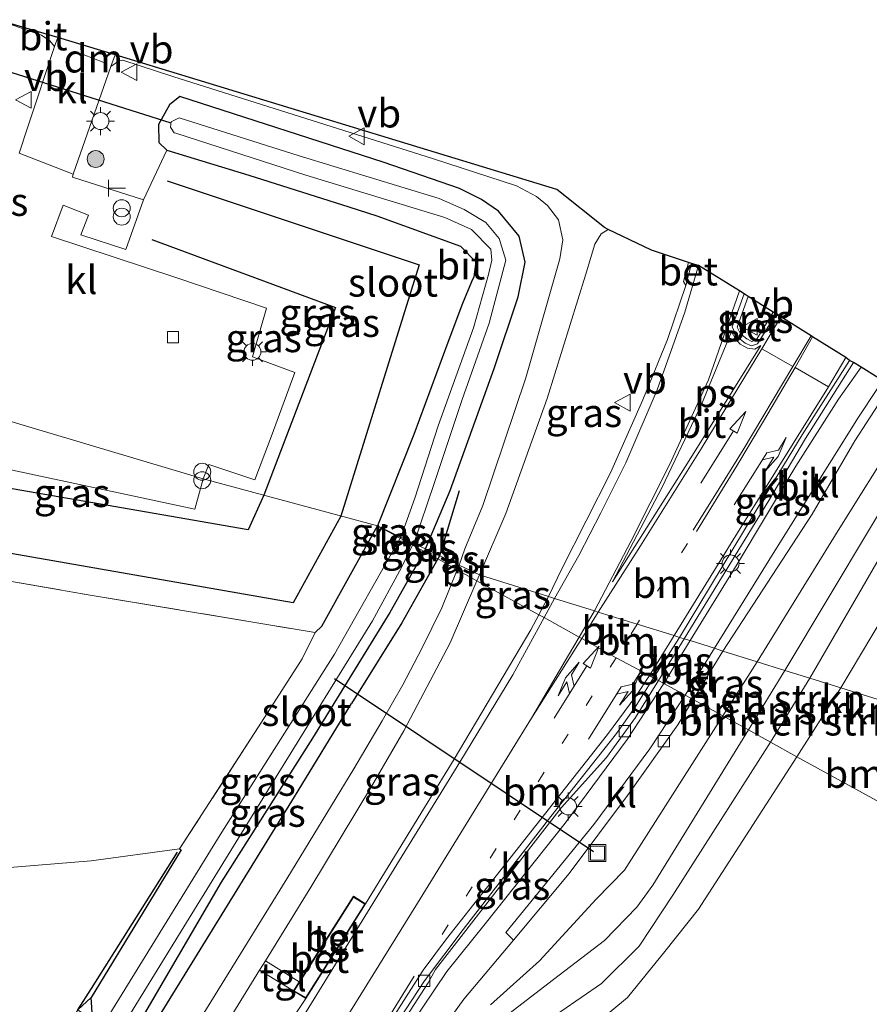
# Model space of a CAD drawing. Units: metres. Extents: x 80000 to 90003, y 393749 to 396318.
# Drawn here: x 88641 to 88716, y 394103 to 394191 of the extents above; entities that cross this region are included whole.
import ezdxf
from ezdxf.enums import TextEntityAlignment as Align

# ---------------------------------------------------------------- set-up
doc = ezdxf.new("R2010")
doc.units = ezdxf.units.M
doc.linetypes.add('IE-TERREINAFSCHEIDING', pattern=[10, 8, -2])
doc.linetypes.add('VW-1-3_STREEP', pattern=[4, 1, -3])
doc.layers.get('0').update_dxf_attribs({"lineweight": 25})
for name, color, linetype in [('B-ME-GR-BOMENRIJ-L-B1', 10, 'Continuous'), ('B-ME-GW-INSTEEKWATERGANG-L-B1', 10, 'Continuous'), ('B-ME-KG-KADASTRAAL-OPNAMEDTMGRENS-L-B1', 10, 'Continuous'), ('B-ME-KW-DUIKER-L-B1', 10, 'Continuous')]:
    doc.layers.add(name, color=color, linetype=linetype)
for name, color, linetype, lineweight in [('B-ME-GR-BOMENSTRUIKEN-GV-B6', 93, 'Continuous', 18), ('B-ME-GR-BOOM-S-B1', 93, 'Continuous', 18), ('B-ME-GW-KRUINLIJN-L-B1', 93, 'Continuous', 18), ('B-ME-GW-TEENLIJN-L-B1', 93, 'Continuous', 18), ('B-ME-IE-GRASLAND-GV-B6', 93, 'Continuous', 18), ('B-ME-IE-GRONDWERKLIJN-GROND_INGERICHT-GV-B6', 253, 'Continuous', 18), ('B-ME-IE-HULPGEOMETRIE-L-B1', 53, 'Continuous', 18), ('B-ME-IE-INRICHTINGSELEMENT-S-B1', 253, 'Continuous', 18), ('B-ME-IE-MEUBILAIR_WEGMEUBILAIR-LICHTMAST-S-B1', 8, 'Continuous', 18), ('B-ME-IE-TERREINAFSCHEIDING-RASTERHEKWERK-L-B1', 8, 'IE-TERREINAFSCHEIDING', 18), ('B-ME-OG-WATER-GV-B6', 153, 'Continuous', 18), ('B-ME-VH-VERH_SOORT-BETON-OVERIG-GV-B6', 8, 'IE-TERREINAFSCHEIDING-NATUURLIJK-HOUTWAL', 18), ('B-ME-VH-VERH_SOORT-BITUMEN-GV-B6', 8, 'IE-TERREINAFSCHEIDING-NATUURLIJK-HOUTWAL', 18), ('B-ME-VH-VERH_SOORT-KLINKERS-GV-B6', 8, 'IE-TERREINAFSCHEIDING-NATUURLIJK-HOUTWAL', 18), ('B-ME-VH-VERH_SOORT-TEGELS-GV-B6', 8, 'Continuous', 18), ('B-ME-VV-KOLK-S-B1', 8, 'Continuous', 18), ('B-ME-VW-MARKERING-13STREEP-045-L-B1', 255, 'VW-1-3_STREEP', 18), ('B-ME-VW-MARKERING-COMBILI750-S-B1', 255, 'Continuous', 18), ('B-ME-VW-MARKERING-DRIEHOEK-L-B1', 7, 'VW-HAAIETAND70-R-B', 18), ('B-ME-VW-MARKERING-PIJLRD750-S-B1', 7, 'Continuous', 18), ('B-ME-VW-MARKERING-PIJLRE750-S-B1', 7, 'Continuous', 18), ('B-ME-VW-MARKERING-STREEP-015-L-B1', 7, 'Continuous', 18), ('B-ME-VW-MARKERING-VLAKMARK-GV-B6', 7, 'Continuous', 18), ('B-ME-VW-MEUBILAIR_WEGMEUBILAIR-VERKEERSBORD-S-B1', 8, 'Continuous', 18)]:
    doc.layers.add(name, color=color, linetype=linetype, lineweight=lineweight)
doc.styles.add('NLCS-ISO', font='NLCS-ISO.TTF')
doc.linetypes.add('IE-TERREINAFSCHEIDING-NATUURLIJK-HOUTWAL', pattern='A,7,-1.5,[67,NLCS.SHX,S=0.75,R=45,X=0,Y=0],-1.5,7,-1.5,[70,NLCS.SHX,S=0.75,R=0,X=0,Y=0],-1.5', length=20)
doc.linetypes.add('VW-HAAIETAND70-R-B', pattern='A,0,-0.5,[153,NLCS.SHX,S=1,R=180,X=-0.375,Y=0],-0.5', length=1)

# ---------------------------------------------------------------- blocks, each defined once
blk = doc.blocks.new('pijl')
for p, q in [((0, 0, 0.1), (5.45, 0, 0.1)), ((7.5, 0, 0.1), (5.45, 0.375, 0.1)), ((5.45, 0.375, 0.1), (5.45, -0.375, 0.1)), ((5.45, -0.375, 0.1), (7.5, 0, 0.1))]:
    blk.add_line(p, q)
blk = doc.blocks.new('pijlcl')
for p, q in [((3.553, 1.05, 0.1), (1.853, 0.75, 0.1)), ((5.353, 0.75, 0.1), (3.553, 1.05, 0.1)), ((0, 0, 0.1), (5.45, 0, 0.1)), ((1.853, 0.75, 0.1), (3.303, 0.75, 0.1)), ((3.303, 0.75, 0.1), (2.553, 0, 0.1)), ((4.053, 0.75, 0.1), (3.303, 0, 0.1)), ((5.353, 0.75, 0.1), (4.053, 0.75, 0.1)), ((5.45, 0.375, 0.1), (5.45, -0.375, 0.1)), ((7.5, 0, 0.1), (5.45, 0.375, 0.1)), ((5.45, -0.375, 0.1), (7.5, 0, 0.1))]:
    blk.add_line(p, q)
blk = doc.blocks.new('pijlr')
for p, q in [((0, 0, 0.1), (5.45, 0, 0.1)), ((5.45, -0.75, 0.1), (4.7, 0, 0.1)), ((6.2, -0.75, 0.1), (5.45, 0, 0.1)), ((4, -0.75, 0.1), (5.45, -0.75, 0.1)), ((5.7, -1.05, 0.1), (4, -0.75, 0.1)), ((7.5, -0.75, 0.1), (5.7, -1.05, 0.1)), ((7.5, -0.75, 0.1), (6.2, -0.75, 0.1))]:
    blk.add_line(p, q)
blk = doc.blocks.new('boom')
h = blk.add_hatch(color=256)
edge = h.paths.add_edge_path()
edge.add_arc((0, 0), 0.75, 0, 360)
blk.add_circle((0, 0), 0.75)
blk = doc.blocks.new('prullenbak')
for centre in [(-0.375, 0), (0.375, 0)]:
    blk.add_circle(centre, 0.75)
blk = doc.blocks.new('telefooncel')
for p, q in [((-0.75, 0.5), (0.75, 0.5)), ((0, 0.5), (0, -1))]:
    blk.add_line(p, q)
blk = doc.blocks.new('lantaarnpaal')
for p, q in [((-0.884, 0.884), (-0.53, 0.53)), ((0, 0.75), (0, 1.25)), ((0.53, 0.53), (0.884, 0.884)), ((-0.75, 0), (-1.25, 0)), ((0.75, 0), (1.25, 0)), ((-0.53, -0.53), (-0.884, -0.884)), ((0, -0.75), (0, -1.25)), ((0.53, -0.53), (0.884, -0.884))]:
    blk.add_line(p, q)
blk.add_circle((0, 0), 0.75)
blk = doc.blocks.new('kolk')
blk.add_lwpolyline([(-0.5, -0.5), (0.5, -0.5), (0.5, 0.5), (-0.5, 0.5)], close=True)
blk = doc.blocks.new('put')
for p, q in [((0.75, 0.75), (-0.75, 0.75)), ((-0.75, 0.75), (-0.75, -0.75)), ((0.75, -0.75), (0.75, 0.75)), ((-0.75, -0.75), (0.75, -0.75))]:
    blk.add_line(p, q)
blk.add_lwpolyline([(-0.625, 0.625), (0.625, 0.625), (0.625, -0.625), (-0.625, -0.625)], close=True)
blk = doc.blocks.new('verkeersbord')
for p, q in [((0, 0.75), (-0.75, -0.625)), ((0.75, -0.625), (0, 0.75)), ((-0.75, -0.625), (0.75, -0.625))]:
    blk.add_line(p, q)

msp = doc.modelspace()

# ---------------------------------------------------------------- linework, layer by layer
at = {"layer": 'B-ME-GR-BOMENRIJ-L-B1'}
for p, q in [((88679.465, 394148.943, 2.339), (88677.725, 394143.207, 2.416)), ((88662.151, 394148.565, 2.458), (88660.776, 394145.516, 2.383)), ((88664.772, 394139.027, 2.433), (88621.558, 394146.574, 2.457)), ((88668.985, 394146.724, 2.461), (88664.772, 394139.027, 2.433)), ((88677.725, 394143.207, 2.416), (88677.576, 394142.919, 2.331))]:
    msp.add_line(p, q, dxfattribs=at)
for points in [[(88653.594, 394176.406, 2.507), (88675.906, 394168.982, 2.507), (88668.985, 394146.724, 2.461)], [(88652.258, 394171.203, 2.458), (88668.516, 394165.203, 2.458), (88662.151, 394148.565, 2.458)], [(88660.776, 394145.516, 2.383), (88628.82, 394151.048, 2.453), (88626.871, 394153.867, 2.413)], [(88677.576, 394142.919, 2.331), (88674.382, 394137.267, 2.239), (88669.939, 394130.134, 2.177)], [(88651.462, 394100.06, 2.183), (88664.866, 394121.846, 2.177), (88669.939, 394130.134, 2.177)], [(88645.703, 394102.984, 2.467), (88646.903, 394104.885, 2.52), (88654.518, 394116.95, 2.468)]]:
    msp.add_polyline3d(points, dxfattribs=at)
at = {"layer": 'B-ME-GR-BOMENSTRUIKEN-GV-B6'}
for points in [[(88705.854, 394133.818, 2.64), (88713.025, 394145.45, 2.61), (88718.306, 394153.892, 2.573), (88719.95, 394155.13, 2.577), (88721.957, 394155.978, 2.577), (88724.609, 394156.171, 2.55), (88729.897, 394155.488, 2.52), (88736.626, 394153.779, 2.657), (88743.553, 394152.372, 2.753), (88752.279, 394149.682, 3.08), (88751.797, 394148.279, 3.357), (88750.878, 394146.577, 4.007), (88741.589, 394149.578, 4.017), (88732.906, 394151.449, 3.997), (88723.629, 394153.313, 3.957), (88721.348, 394152.875, 3.903), (88719.706, 394152.104, 3.903), (88708.302, 394133.053, 3.97), (88705.854, 394133.818, 2.64)], [(88708.302, 394133.053, 3.97), (88719.706, 394152.104, 3.903), (88721.348, 394152.875, 3.903), (88723.629, 394153.313, 3.957), (88732.906, 394151.449, 3.997), (88741.589, 394149.578, 4.017), (88750.878, 394146.577, 4.007), (88750.503, 394145.913, 3.997), (88750.086, 394145.118, 4.057), (88739.613, 394148.036, 4.113), (88723.964, 394151.531, 4.117), (88722.256, 394151.369, 4.117), (88721.072, 394150.601, 4.113), (88710.515, 394132.362, 4.04), (88708.302, 394133.053, 3.97)], [(88710.515, 394132.362, 4.04), (88721.072, 394150.601, 4.113), (88722.256, 394151.369, 4.117), (88723.964, 394151.531, 4.117), (88739.613, 394148.036, 4.113), (88750.086, 394145.118, 4.057), (88749.21, 394143.445, 3.72), (88738.245, 394145.975, 3.353), (88726.024, 394148.93, 3.28), (88724.242, 394148.992, 3.287), (88723.078, 394148, 3.29), (88719.658, 394142.261, 3.17), (88713.257, 394131.505, 3.115), (88710.515, 394132.362, 4.04)], [(88713.257, 394131.505, 3.115), (88719.658, 394142.261, 3.17), (88723.078, 394148, 3.29), (88724.242, 394148.992, 3.287), (88726.024, 394148.93, 3.28), (88738.245, 394145.975, 3.353), (88734.421, 394143.421, 3.346), (88732.013, 394136.715, 3.346), (88730.853, 394129.857, 3.346), (88731.196, 394125.899, 3.54), (88713.257, 394131.505, 3.115)], [(88702.789, 394129.027, 2.642), (88705.854, 394133.818, 2.64), (88708.302, 394133.053, 3.97), (88705.065, 394127.774, 3.966), (88702.789, 394129.027, 2.642)], [(88705.065, 394127.774, 3.966), (88708.302, 394133.053, 3.97), (88710.515, 394132.362, 4.04), (88707.017, 394126.7, 4.037), (88705.065, 394127.774, 3.966)], [(88707.017, 394126.7, 4.037), (88710.515, 394132.362, 4.04), (88713.257, 394131.505, 3.115), (88709.369, 394125.405, 3.118), (88707.017, 394126.7, 4.037)], [(88709.369, 394125.405, 3.118), (88713.257, 394131.505, 3.115), (88731.196, 394125.899, 3.54), (88730.896, 394124.401, 3.586), (88730.076, 394122.815, 3.741), (88727.759, 394119.774, 3.74), (88726.468, 394115.998, 3.744), (88709.369, 394125.405, 3.118)], [(88682.243, 394103.418, 2.673), (88686.579, 394107.337, 2.647), (88691.601, 394112.796, 2.61), (88694.092, 394115.353, 2.657), (88702.789, 394129.027, 2.642)], [(88702.789, 394129.027, 2.642), (88705.065, 394127.774, 3.966), (88696.607, 394114.022, 4.007), (88695.177, 394112.089, 3.79), (88692.325, 394109.12, 3.88), (88687.808, 394105.688, 3.963), (88683.102, 394102.054, 3.733)], [(88683.102, 394102.054, 3.733), (88687.808, 394105.688, 3.963), (88692.325, 394109.12, 3.88), (88695.177, 394112.089, 3.79), (88696.607, 394114.022, 4.007), (88705.065, 394127.774, 3.966), (88707.017, 394126.7, 4.037), (88698.364, 394113.144, 4.02), (88695.406, 394108.642, 3.95), (88692.046, 394105.333, 3.973), (88686.653, 394101.596, 4.03)], [(88686.653, 394101.596, 4.03), (88692.046, 394105.333, 3.973), (88695.406, 394108.642, 3.95), (88698.364, 394113.144, 4.02), (88707.017, 394126.7, 4.037), (88709.369, 394125.405, 3.118), (88700.652, 394111.914, 3.14), (88697.673, 394108.155, 3.217), (88694.361, 394104.086, 3.12), (88687.778, 394098.624, 3.017)], [(88687.778, 394098.624, 3.017), (88694.361, 394104.086, 3.12), (88697.673, 394108.155, 3.217), (88700.652, 394111.914, 3.14), (88709.369, 394125.405, 3.118), (88726.468, 394115.998, 3.744)]]:
    msp.add_polyline3d(points, dxfattribs=at)
at = {"layer": 'B-ME-GW-INSTEEKWATERGANG-L-B1'}
msp.add_line((88676.478, 394143.807, 2.243), (88676.363, 394143.595, 2.266), dxfattribs=at)
for points in [[(88676.478, 394143.807, 2.243), (88678.659, 394148.99, 2.178), (88682.558, 394159.797, 2.269), (88684.692, 394166.144, 2.332), (88685.288, 394169.215, 2.332), (88684.772, 394171.504, 2.339), (88682.936, 394173.738, 2.409), (88681.437, 394174.773, 2.458), (88679.475, 394175.719, 2.5), (88672.805, 394178.034, 2.535), (88654.733, 394183.867, 2.626), (88653.8, 394183.133, 2.598), (88652.848, 394181.412, 2.577), (88652.856, 394179.808, 2.556), (88653.584, 394179.121, 2.549), (88660.825, 394176.913, 2.535), (88669.694, 394174.095, 2.508), (88672.177, 394173.306, 2.5), (88679.57, 394170.624, 2.5), (88680.932, 394169.224, 2.521), (88680.744, 394167.922, 2.521), (88680.555, 394167.471, 2.526), (88679.745, 394165.542, 2.549), (88678.464, 394162.079, 2.543), (88675.455, 394153.95, 2.528), (88672.231, 394145.85, 2.462)], [(88666.699, 394136.404, 2.589), (88667.284, 394136.975, 2.476), (88672.231, 394145.85, 2.462)], [(88676.363, 394143.595, 2.266), (88673.307, 394138.179, 2.188), (88666.473, 394127.047, 2.054), (88658.378, 394114.285, 2.046), (88650.774, 394101.252, 2.08)], [(88654.7, 394117.239, 2.467), (88654.857, 394117.154, 2.483), (88646.874, 394104.079, 2.475)], [(88650.774, 394101.252, 2.08), (88649.813, 394100.545, 2.309), (88646.995, 394102.276, 2.451), (88646.874, 394104.079, 2.475)]]:
    msp.add_polyline3d(points, dxfattribs=at)
at = {"layer": 'B-ME-GW-KRUINLIJN-L-B1'}
for p, q in [((88708.302, 394133.053, 3.97), (88705.065, 394127.774, 3.966)), ((88710.515, 394132.362, 4.04), (88707.017, 394126.7, 4.037)), ((88705.065, 394127.774, 3.966), (88696.607, 394114.022, 4.007)), ((88698.364, 394113.144, 4.02), (88707.017, 394126.7, 4.037))]:
    msp.add_line(p, q, dxfattribs=at)
for points in [[(88708.302, 394133.053, 3.97), (88719.706, 394152.104, 3.903), (88721.348, 394152.875, 3.903), (88723.629, 394153.313, 3.957), (88732.906, 394151.449, 3.997), (88741.589, 394149.578, 4.017), (88750.878, 394146.577, 4.007)], [(88750.086, 394145.118, 4.057), (88739.613, 394148.036, 4.113), (88723.964, 394151.531, 4.117), (88722.256, 394151.369, 4.117), (88721.072, 394150.601, 4.113), (88710.515, 394132.362, 4.04)], [(88669.512, 394006.46, 3.856), (88661.293, 394012.541, 4.57), (88657.283, 394014.958, 4.477), (88653.287, 394016.621, 4.437), (88648.158, 394019.561, 4.42), (88643.805, 394022.522, 4.387), (88640.454, 394025.25, 4.28), (88638.787, 394027.84, 4.163), (88638.304, 394030.22, 4.113), (88638.767, 394032.943, 4.067), (88641.384, 394037.72, 3.937), (88646.494, 394045.83, 3.91), (88652.596, 394055.617, 3.983), (88658.805, 394065.952, 3.967), (88666.122, 394077.473, 3.927), (88671.788, 394087.067, 3.753), (88675.57, 394093.817, 3.827), (88679.093, 394098.334, 3.78), (88683.102, 394102.054, 3.733), (88687.808, 394105.688, 3.963), (88692.325, 394109.12, 3.88), (88695.177, 394112.089, 3.79), (88696.607, 394114.022, 4.007)], [(88670.564, 394008.133, 3.922), (88663.923, 394012.912, 4.467), (88659.058, 394016.293, 4.33), (88655.557, 394017.932, 4.327), (88648.452, 394021.894, 4.323), (88643.061, 394025.936, 4.193), (88641.059, 394028.896, 4.077), (88640.581, 394030.793, 4.02), (88641.524, 394032.98, 4.033), (88644.699, 394037.85, 4.043), (88652.172, 394049.935, 4.023), (88661.105, 394064.641, 3.983), (88668.337, 394076.693, 3.887), (88675.16, 394088.908, 3.893), (88680.124, 394096.84, 3.91), (88682.69, 394099.354, 3.913), (88686.653, 394101.596, 4.03), (88692.046, 394105.333, 3.973), (88695.406, 394108.642, 3.95), (88698.364, 394113.144, 4.02)]]:
    msp.add_polyline3d(points, dxfattribs=at)
at = {"layer": 'B-ME-GW-TEENLIJN-L-B1'}
for p, q in [((88713.257, 394131.505, 3.115), (88709.369, 394125.405, 3.118)), ((88709.369, 394125.405, 3.118), (88700.652, 394111.914, 3.14))]:
    msp.add_line(p, q, dxfattribs=at)
for points in [[(88713.257, 394131.505, 3.115), (88719.658, 394142.261, 3.17), (88723.078, 394148, 3.29), (88724.242, 394148.992, 3.287), (88726.024, 394148.93, 3.28), (88738.245, 394145.975, 3.353)], [(88700.652, 394111.914, 3.14), (88697.673, 394108.155, 3.217), (88694.361, 394104.086, 3.12), (88687.778, 394098.624, 3.017), (88682.137, 394094.06, 2.983), (88677.986, 394088.749, 3.05), (88673.224, 394080.785, 3.18), (88664.339, 394065.198, 3.183), (88655.419, 394050.727, 3.213), (88649.168, 394040.025, 3.12), (88644.533, 394033.401, 3.25), (88643.516, 394030.965, 3.273), (88644.177, 394028.262, 3.433), (88648.062, 394025, 3.557), (88656.353, 394020.051, 3.763), (88667.342, 394013.229, 4.01)]]:
    msp.add_polyline3d(points, dxfattribs=at)
at = {"layer": 'B-ME-IE-GRASLAND-GV-B6'}
for points in [[(88638.554, 394190.682, 2.649), (88642.48, 394189.311, 2.675), (88643.223, 394188.815, 2.675), (88643.627, 394188.309, 2.675), (88641.299, 394181.289, 2.556), (88640.497, 394178.858, 2.43)], [(88676.478, 394143.807, 2.243), (88678.659, 394148.99, 2.178), (88682.558, 394159.797, 2.269), (88684.692, 394166.144, 2.332), (88685.288, 394169.215, 2.332), (88684.772, 394171.504, 2.339), (88682.936, 394173.738, 2.409), (88681.437, 394174.773, 2.458), (88679.475, 394175.719, 2.5), (88672.805, 394178.034, 2.535), (88654.733, 394183.867, 2.626), (88653.8, 394183.133, 2.598), (88652.848, 394181.412, 2.577), (88652.856, 394179.808, 2.556), (88653.584, 394179.121, 2.549), (88651.519, 394174.73, 2.416), (88645.209, 394176.734, 2.444), (88645.294, 394177.01, 2.437), (88648.626, 394186.526, 2.801), (88649.287, 394187.025, 2.794), (88649.683, 394187.085, 2.787), (88654.111, 394185.649, 2.787), (88677.187, 394178.369, 2.787), (88684.539, 394175.972, 2.71), (88686.31, 394175.039, 2.703), (88687.276, 394174.225, 2.696), (88688.245, 394172.945, 2.647), (88688.635, 394171.193, 2.647), (88688.356, 394169.495, 2.64), (88685.353, 394158.962, 2.563), (88681.551, 394147.647, 2.521), (88679.969, 394143.817, 2.514), (88679.449, 394142.377, 2.402), (88676.478, 394143.807, 2.243)], [(88672.231, 394145.85, 2.462), (88675.455, 394153.95, 2.528), (88678.464, 394162.079, 2.543), (88679.745, 394165.542, 2.549), (88680.555, 394167.471, 2.526), (88680.744, 394167.922, 2.521), (88680.932, 394169.224, 2.521), (88679.57, 394170.624, 2.5), (88672.177, 394173.306, 2.5), (88669.694, 394174.095, 2.508), (88660.825, 394176.913, 2.535), (88653.584, 394179.121, 2.549), (88652.856, 394179.808, 2.556), (88652.848, 394181.412, 2.577), (88653.8, 394183.133, 2.598), (88654.733, 394183.867, 2.626), (88672.805, 394178.034, 2.535), (88679.475, 394175.719, 2.5), (88681.437, 394174.773, 2.458), (88682.936, 394173.738, 2.409), (88684.772, 394171.504, 2.339), (88685.288, 394169.215, 2.332), (88684.692, 394166.144, 2.332), (88682.558, 394159.797, 2.269), (88678.659, 394148.99, 2.178), (88676.478, 394143.807, 2.243), (88675.44, 394144.306, 1.33), (88677.242, 394149.611, 1.33), (88679.732, 394157.049, 1.33), (88682.109, 394163.799, 1.33), (88683.593, 394169.396, 1.33), (88682.985, 394171.312, 1.33), (88681.825, 394172.723, 1.33), (88679.907, 394173.861, 1.33), (88677.694, 394174.845, 1.33), (88665.294, 394178.624, 1.33), (88654.657, 394181.99, 1.33), (88653.956, 394181.647, 1.33), (88653.89, 394181.155, 1.33), (88654.216, 394180.678, 1.33), (88654.358, 394180.641, 1.33), (88665.873, 394176.906, 1.33), (88678.182, 394173.164, 1.33), (88680.548, 394172.105, 1.33), (88682.254, 394170.364, 1.33), (88682.36, 394169.385, 1.33), (88682.06, 394168.114, 1.33), (88680.735, 394163.389, 1.33), (88677.609, 394154.725, 1.33), (88675.527, 394148.311, 1.33), (88674.288, 394144.86, 1.33), (88672.231, 394145.85, 2.462)], [(88654.384, 394167.842, 2.346), (88643.365, 394171.476, 2.367), (88644.393, 394174.258, 2.416), (88646.632, 394173.368, 2.416), (88645.96, 394171.626, 2.416), (88649.953, 394170.336, 2.416), (88651.519, 394174.73, 2.416), (88653.584, 394179.121, 2.549), (88660.825, 394176.913, 2.535), (88669.694, 394174.095, 2.508), (88672.177, 394173.306, 2.5), (88679.57, 394170.624, 2.5), (88680.932, 394169.224, 2.521), (88680.744, 394167.922, 2.521), (88680.555, 394167.471, 2.526), (88679.745, 394165.542, 2.549), (88678.464, 394162.079, 2.543), (88675.455, 394153.95, 2.528), (88672.231, 394145.85, 2.462), (88656.794, 394150.008, 2.456), (88657.307, 394151.286, 2.346), (88661.355, 394149.928, 2.346), (88662.821, 394153.727, 2.346), (88664.901, 394159.428, 2.346), (88661.167, 394160.834, 2.346), (88662.396, 394165.144, 2.346), (88654.384, 394167.842, 2.346)], [(88699.754, 394169.181, 2.648), (88699.33, 394167.49, 2.654), (88699.54, 394167.135, 2.598), (88697.89, 394162.368, 2.598), (88695.732, 394157.007, 2.598), (88692.847, 394150.547, 2.584), (88688.556, 394142.034, 2.584), (88687.366, 394139.597, 2.577), (88681.264, 394141.504, 2.388), (88683.589, 394146.934, 2.5), (88687.242, 394157.137, 2.528), (88690.656, 394168.059, 2.584), (88691.455, 394170.792, 2.584), (88692.035, 394171.705, 2.584), (88692.657, 394172.115, 2.584), (88696.495, 394170.27, 2.514), (88699.754, 394169.181, 2.648)], [(88707.27, 394164.784, 2.899), (88705.759, 394162.314, 2.899), (88705.361, 394162.193, 2.899), (88704.926, 394162.406, 2.899), (88704.381, 394162.865, 2.899), (88704.073, 394163.447, 2.899), (88705.046, 394166.18, 2.892), (88707.27, 394164.784, 2.899)], [(88666.699, 394136.404, 2.589), (88646.779, 394139.719, 2.539), (88626.388, 394143.269, 2.581), (88619.196, 394144.947, 2.597), (88618.126, 394161.135, 2.599), (88627.368, 394158.775, 2.482), (88627.621, 394155.418, 2.486), (88632.647, 394156.606, 2.508), (88632.134, 394152.453, 2.484), (88656.059, 394147.344, 2.456), (88656.794, 394150.008, 2.456), (88672.231, 394145.85, 2.462), (88667.284, 394136.975, 2.476), (88666.699, 394136.404, 2.589)], [(88706.889, 394148.099, 2.374), (88710.12, 394153.6, 2.409), (88714.373, 394160.327, 2.52), (88715.057, 394159.897, 2.479), (88713.051, 394157.084, 2.479), (88709.267, 394151.149, 2.479), (88704.085, 394142.472, 2.472), (88699.904, 394135.686, 2.595), (88699.375, 394135.843, 2.419), (88706.889, 394148.099, 2.374)], [(88702.816, 394134.757, 2.469), (88710.701, 394146.884, 2.493), (88714.502, 394153.392, 2.5), (88716.934, 394157.176, 2.5), (88718.717, 394159.067, 2.5), (88730.661, 394156.545, 2.657), (88736.626, 394153.779, 2.657), (88729.897, 394155.488, 2.52), (88724.609, 394156.171, 2.55), (88721.957, 394155.978, 2.577), (88719.95, 394155.13, 2.577), (88718.306, 394153.892, 2.573), (88713.025, 394145.45, 2.61), (88705.854, 394133.818, 2.64), (88702.816, 394134.757, 2.469)], [(88646.874, 394104.079, 2.475), (88654.857, 394117.154, 2.483), (88654.7, 394117.239, 2.467), (88661.966, 394128.453, 2.563), (88665.543, 394134.077, 2.645), (88666.699, 394136.404, 2.589), (88667.284, 394136.975, 2.476), (88672.231, 394145.85, 2.462), (88674.22, 394144.755, 1.328), (88668.417, 394134.496, 1.328), (88658.306, 394118.476, 1.328), (88648.527, 394102.636, 1.328)], [(88674.22, 394144.755, 1.328), (88672.231, 394145.85, 2.462), (88674.288, 394144.86, 1.33), (88674.22, 394144.755, 1.328)], [(88649.894, 394101.888, 1.328), (88663.253, 394123.629, 1.328), (88671.785, 394137.442, 1.328), (88674.363, 394142.172, 1.328), (88675.34, 394144.137, 1.328), (88676.363, 394143.595, 2.266), (88673.307, 394138.179, 2.188), (88666.473, 394127.047, 2.054), (88658.378, 394114.285, 2.046), (88650.774, 394101.252, 2.08)], [(88675.34, 394144.137, 1.328), (88675.44, 394144.306, 1.33), (88676.478, 394143.807, 2.243), (88676.363, 394143.595, 2.266), (88675.34, 394144.137, 1.328)], [(88679.449, 394142.377, 2.402), (88679.282, 394141.968, 2.391), (88677.576, 394142.919, 2.331), (88676.363, 394143.595, 2.266), (88676.478, 394143.807, 2.243), (88679.449, 394142.377, 2.402)], [(88679.282, 394141.968, 2.391), (88677.925, 394138.6, 2.391), (88676.155, 394134.993, 2.401), (88674.48, 394131.783, 2.368), (88672.633, 394128.594, 2.25), (88670.145, 394124.323, 2.23), (88664.209, 394114.601, 2.23), (88655.214, 394100.061, 2.2), (88653.522, 394097.303, 2.277), (88645.703, 394102.984, 2.467), (88646.874, 394104.079, 2.475), (88646.995, 394102.276, 2.451), (88649.813, 394100.545, 2.309), (88650.774, 394101.252, 2.08), (88658.378, 394114.285, 2.046), (88666.473, 394127.047, 2.054), (88673.307, 394138.179, 2.188), (88676.363, 394143.595, 2.266), (88677.576, 394142.919, 2.331), (88679.282, 394141.968, 2.391)], [(88681.034, 394140.977, 2.386), (88681.264, 394141.504, 2.388), (88687.366, 394139.597, 2.577), (88686.519, 394137.984, 2.577), (88681.034, 394140.977, 2.386)], [(88665.282, 394105.459, 2.597), (88662.296, 394107.333, 2.274), (88666.312, 394113.852, 2.24), (88671.692, 394122.767, 2.24), (88674.556, 394127.689, 2.367), (88678.655, 394135.501, 2.367), (88681.034, 394140.977, 2.386), (88686.519, 394137.984, 2.577), (88685.81, 394136.634, 2.577), (88679.012, 394125.187, 2.573), (88676.635, 394121.282, 2.53), (88671.161, 394112.372, 2.607), (88670.088, 394113.046, 2.573), (88665.282, 394105.459, 2.597)], [(88699.904, 394135.686, 2.595), (88697.584, 394131.893, 2.582), (88697.113, 394132.152, 2.532), (88699.375, 394135.843, 2.419), (88699.904, 394135.686, 2.595)], [(88700.187, 394130.479, 2.456), (88702.816, 394134.757, 2.469), (88705.854, 394133.818, 2.64), (88702.789, 394129.027, 2.642), (88700.187, 394130.479, 2.456)], [(88671.231, 394095.819, 2.644), (88670.711, 394096.1, 2.615), (88676.716, 394105.367, 2.553), (88677.371, 394106.572, 2.539), (88688.502, 394120.894, 2.555), (88692.506, 394125.326, 2.533), (88695.075, 394128.879, 2.527), (88697.113, 394132.152, 2.532), (88697.584, 394131.893, 2.582), (88694.325, 394126.933, 2.566), (88688.855, 394119.517, 2.616), (88681.76, 394110.616, 2.61), (88678.363, 394106.387, 2.592), (88675.104, 394101.524, 2.588), (88671.231, 394095.819, 2.644)], [(88675.372, 394097.709, 2.576), (88679.883, 394103.926, 2.514), (88684.281, 394109.169, 2.494), (88689.189, 394115.052, 2.48), (88694.367, 394121.982, 2.48), (88698.806, 394128.221, 2.452), (88700.187, 394130.479, 2.456), (88702.789, 394129.027, 2.642), (88694.092, 394115.353, 2.657), (88691.601, 394112.796, 2.61), (88686.579, 394107.337, 2.647), (88682.243, 394103.418, 2.673)], [(88664.779, 394104.666, 2.599), (88665.886, 394104.007, 2.649), (88664.7, 394102.234, 2.637), (88664.412, 394102.343, 2.637), (88656.648, 394095.504, 2.333), (88655.409, 394096.153, 2.333), (88661.786, 394106.506, 2.279), (88664.779, 394104.666, 2.599)], [(88646.995, 394102.276, 2.451), (88646.874, 394104.079, 2.475)]]:
    msp.add_polyline3d(points, dxfattribs=at)
at = {"layer": 'B-ME-IE-GRONDWERKLIJN-GROND_INGERICHT-GV-B6'}
for points in [[(88666.699, 394136.404, 2.589), (88665.543, 394134.077, 2.645), (88661.966, 394128.453, 2.563), (88654.7, 394117.239, 2.467), (88646.862, 394116.189, 2.613), (88617.621, 394113.793, 2.543), (88593.665, 394112.119, 2.513), (88613.973, 394162.532, 2.514), (88618.126, 394161.135, 2.599), (88619.196, 394144.947, 2.597), (88626.388, 394143.269, 2.581), (88646.779, 394139.719, 2.539), (88666.699, 394136.404, 2.589)], [(88645.703, 394102.984, 2.467), (88643.119, 394098.692, 2.467), (88641.872, 394096.432, 2.523), (88636.243, 394087.112, 2.467), (88626.542, 394071.513, 2.467), (88614.205, 394051.625, 2.467), (88604.879, 394036.472, 2.467), (88599.006, 394027.133, 2.413), (88552.335, 394023.83, 2.317), (88593.665, 394112.119, 2.513), (88617.621, 394113.793, 2.543), (88646.862, 394116.189, 2.613), (88654.7, 394117.239, 2.467), (88654.857, 394117.154, 2.483), (88646.874, 394104.079, 2.475), (88645.703, 394102.984, 2.467)]]:
    msp.add_polyline3d(points, dxfattribs=at)
at = {"layer": 'B-ME-IE-HULPGEOMETRIE-L-B1'}
for points in [[(88613.973, 394162.532, 2.514), (88618.126, 394161.135, 2.599), (88627.368, 394158.775, 2.482), (88656.794, 394150.008, 2.456), (88672.231, 394145.85, 2.462)], [(88672.231, 394145.85, 2.462), (88674.288, 394144.86, 1.33), (88675.44, 394144.306, 1.33), (88676.478, 394143.807, 2.243), (88679.449, 394142.377, 2.402), (88681.264, 394141.504, 2.388), (88687.366, 394139.597, 2.577), (88687.909, 394139.427, 2.645), (88691.427, 394138.328, 2.662), (88691.773, 394138.219, 2.606), (88695.208, 394137.146, 2.624), (88698.491, 394136.143, 2.618), (88698.973, 394135.973, 2.615), (88699.375, 394135.843, 2.419), (88699.904, 394135.686, 2.595), (88702.051, 394135.009, 2.468), (88702.816, 394134.757, 2.469), (88705.854, 394133.818, 2.64), (88708.302, 394133.053, 3.97), (88710.515, 394132.362, 4.04), (88713.257, 394131.505, 3.115), (88731.196, 394125.899, 3.54)], [(88726.468, 394115.998, 3.744), (88709.369, 394125.405, 3.118), (88707.017, 394126.7, 4.037), (88705.065, 394127.774, 3.966), (88702.789, 394129.027, 2.642), (88700.187, 394130.479, 2.456), (88699.473, 394130.853, 2.472), (88697.584, 394131.893, 2.582), (88697.113, 394132.152, 2.532), (88696.652, 394132.406, 2.615), (88696.297, 394132.601, 2.569), (88693.356, 394134.168, 2.651), (88690.322, 394135.866, 2.717), (88690.095, 394136.008, 2.691), (88686.98, 394137.73, 2.65), (88686.519, 394137.984, 2.577), (88681.034, 394140.977, 2.386), (88679.282, 394141.968, 2.391), (88677.576, 394142.919, 2.331), (88676.363, 394143.595, 2.266), (88675.34, 394144.137, 1.328), (88674.22, 394144.755, 1.328), (88672.231, 394145.85, 2.462)]]:
    msp.add_polyline3d(points, dxfattribs=at)
at = {"layer": 'B-ME-IE-TERREINAFSCHEIDING-RASTERHEKWERK-L-B1'}
for points in [[(88618.126, 394161.135, 2.599), (88619.196, 394144.947, 2.597), (88626.388, 394143.269, 2.581), (88646.779, 394139.719, 2.539), (88666.699, 394136.404, 2.589)], [(88666.699, 394136.404, 2.589), (88665.543, 394134.077, 2.645), (88661.966, 394128.453, 2.563), (88654.7, 394117.239, 2.467)]]:
    msp.add_polyline3d(points, dxfattribs=at)
at = {"layer": 'B-ME-KG-KADASTRAAL-OPNAMEDTMGRENS-L-B1'}
msp.add_polyline3d([(88716.552, 394158.959, 2.514), (88715.057, 394159.897, 2.479), (88714.373, 394160.327, 2.52), (88714.018, 394160.509, 2.615), (88713.698, 394160.751, 2.599), (88710.753, 394162.599, 2.598), (88710.623, 394162.68, 2.598), (88707.948, 394164.359, 2.64), (88707.529, 394164.622, 2.767), (88707.27, 394164.784, 2.899), (88705.046, 394166.18, 2.892), (88704.697, 394166.4, 2.773), (88704.285, 394166.658, 2.647), (88700.638, 394168.899, 2.647), (88700.021, 394169.092, 2.598), (88699.754, 394169.181, 2.648), (88696.495, 394170.27, 2.514), (88692.657, 394172.115, 2.584), (88692.316, 394172.279, 2.514), (88688.098, 394175.649, 2.514), (88649.001, 394187.567, 2.803), (88643.915, 394189.1, 2.677), (88638.554, 394190.682, 2.649)], dxfattribs=at)
at = {"layer": 'B-ME-KW-DUIKER-L-B1'}
for p, q in [((88653.946, 394181.522, 1.723), (88639.245, 394186.185, 1.716)), ((88691.351, 394116.978, 2.277), (88668.432, 394132.301, 1.47))]:
    msp.add_line(p, q, dxfattribs=at)
at = {"layer": 'B-ME-OG-WATER-GV-B6'}
for points in [[(88677.242, 394149.611, 1.33), (88675.44, 394144.306, 1.33), (88674.288, 394144.86, 1.33), (88675.527, 394148.311, 1.33), (88677.609, 394154.725, 1.33), (88680.735, 394163.389, 1.33), (88682.06, 394168.114, 1.33), (88682.36, 394169.385, 1.33), (88682.254, 394170.364, 1.33), (88680.548, 394172.105, 1.33), (88678.182, 394173.164, 1.33), (88665.873, 394176.906, 1.33), (88654.358, 394180.641, 1.33), (88654.216, 394180.678, 1.33), (88653.89, 394181.155, 1.33), (88653.956, 394181.647, 1.33), (88654.657, 394181.99, 1.33), (88665.294, 394178.624, 1.33), (88677.694, 394174.845, 1.33), (88679.907, 394173.861, 1.33), (88681.825, 394172.723, 1.33), (88682.985, 394171.312, 1.33), (88683.593, 394169.396, 1.33), (88682.109, 394163.799, 1.33), (88679.732, 394157.049, 1.33), (88677.242, 394149.611, 1.33)], [(88675.34, 394144.137, 1.328), (88674.363, 394142.172, 1.328), (88671.785, 394137.442, 1.328), (88663.253, 394123.629, 1.328), (88649.894, 394101.888, 1.328), (88648.527, 394102.636, 1.328), (88658.306, 394118.476, 1.328), (88668.417, 394134.496, 1.328), (88674.22, 394144.755, 1.328), (88675.34, 394144.137, 1.328)], [(88674.22, 394144.755, 1.328), (88674.288, 394144.86, 1.33), (88675.44, 394144.306, 1.33), (88675.34, 394144.137, 1.328), (88674.22, 394144.755, 1.328)]]:
    msp.add_polyline3d(points, dxfattribs=at)
at = {"layer": 'B-ME-VH-VERH_SOORT-BETON-OVERIG-GV-B6'}
for points in [[(88700.021, 394169.092, 2.598), (88699.54, 394167.135, 2.598), (88699.33, 394167.49, 2.654), (88699.754, 394169.181, 2.648), (88700.021, 394169.092, 2.598)], [(88707.529, 394164.622, 2.767), (88705.864, 394161.972, 2.794), (88705.35, 394161.801, 2.794), (88704.767, 394162.038, 2.787), (88704.056, 394162.613, 2.787), (88703.627, 394163.483, 2.787), (88704.697, 394166.4, 2.773), (88705.046, 394166.18, 2.892), (88704.073, 394163.447, 2.899), (88704.381, 394162.865, 2.899), (88704.926, 394162.406, 2.899), (88705.361, 394162.193, 2.899), (88705.759, 394162.314, 2.899), (88707.27, 394164.784, 2.899), (88707.529, 394164.622, 2.767)], [(88665.282, 394105.459, 2.597), (88670.088, 394113.046, 2.573), (88671.161, 394112.372, 2.607), (88665.886, 394104.007, 2.649), (88664.779, 394104.666, 2.599), (88665.282, 394105.459, 2.597)], [(88670.104, 394112.977, 2.573), (88664.849, 394104.682, 2.705), (88665.869, 394104.075, 2.649), (88671.092, 394112.356, 2.607), (88670.104, 394112.977, 2.573)]]:
    msp.add_polyline3d(points, dxfattribs=at)
at = {"layer": 'B-ME-VH-VERH_SOORT-BITUMEN-GV-B6'}
for points in [[(88643.915, 394189.1, 2.677), (88643.627, 394188.309, 2.675), (88643.223, 394188.815, 2.675), (88642.48, 394189.311, 2.675), (88638.554, 394190.682, 2.649), (88643.915, 394189.1, 2.677)], [(88692.657, 394172.115, 2.584), (88692.035, 394171.705, 2.584), (88691.455, 394170.792, 2.584), (88690.656, 394168.059, 2.584), (88687.242, 394157.137, 2.528), (88683.589, 394146.934, 2.5), (88681.264, 394141.504, 2.388), (88679.449, 394142.377, 2.402), (88679.969, 394143.817, 2.514), (88681.551, 394147.647, 2.521), (88685.353, 394158.962, 2.563), (88688.356, 394169.495, 2.64), (88688.635, 394171.193, 2.647), (88688.245, 394172.945, 2.647), (88687.276, 394174.225, 2.696), (88686.31, 394175.039, 2.703), (88684.539, 394175.972, 2.71), (88677.187, 394178.369, 2.787), (88654.111, 394185.649, 2.787), (88649.683, 394187.085, 2.787), (88649.287, 394187.025, 2.794), (88648.626, 394186.526, 2.801), (88649.001, 394187.567, 2.803), (88688.098, 394175.649, 2.514), (88692.316, 394172.279, 2.514), (88692.657, 394172.115, 2.584)], [(88688.556, 394142.034, 2.584), (88692.847, 394150.547, 2.584), (88695.732, 394157.007, 2.598), (88697.89, 394162.368, 2.598), (88699.54, 394167.135, 2.598), (88700.021, 394169.092, 2.598), (88700.638, 394168.899, 2.647), (88704.285, 394166.658, 2.647), (88704.697, 394166.4, 2.773), (88703.627, 394163.483, 2.787), (88704.056, 394162.613, 2.787), (88704.767, 394162.038, 2.787), (88705.35, 394161.801, 2.794), (88705.864, 394161.972, 2.794), (88707.529, 394164.622, 2.767), (88707.948, 394164.359, 2.64), (88710.623, 394162.68, 2.598), (88710.753, 394162.599, 2.598), (88713.698, 394160.751, 2.599), (88714.018, 394160.509, 2.615), (88709.836, 394153.922, 2.615), (88706.516, 394148.484, 2.615), (88698.973, 394135.973, 2.615), (88698.491, 394136.143, 2.618), (88695.208, 394137.146, 2.624), (88691.773, 394138.219, 2.606), (88691.427, 394138.328, 2.662), (88687.909, 394139.427, 2.645), (88687.366, 394139.597, 2.577), (88688.556, 394142.034, 2.584)], [(88699.904, 394135.686, 2.595), (88704.085, 394142.472, 2.472), (88709.267, 394151.149, 2.479), (88713.051, 394157.084, 2.479), (88715.057, 394159.897, 2.479), (88716.552, 394158.959, 2.514), (88717.581, 394159.307, 2.5), (88716.5, 394158.018, 2.5), (88714.826, 394155.494, 2.5), (88707.252, 394143.391, 2.493), (88702.051, 394135.009, 2.468), (88699.904, 394135.686, 2.595)], [(88655.214, 394100.061, 2.2), (88664.209, 394114.601, 2.23), (88670.145, 394124.323, 2.23), (88672.633, 394128.594, 2.25), (88674.48, 394131.783, 2.368), (88676.155, 394134.993, 2.401), (88677.925, 394138.6, 2.391), (88679.282, 394141.968, 2.391), (88681.034, 394140.977, 2.386), (88678.655, 394135.501, 2.367), (88674.556, 394127.689, 2.367), (88671.692, 394122.767, 2.24), (88666.312, 394113.852, 2.24), (88662.296, 394107.333, 2.274), (88661.786, 394106.506, 2.279), (88655.409, 394096.153, 2.333)], [(88679.282, 394141.968, 2.391), (88679.449, 394142.377, 2.402), (88681.264, 394141.504, 2.388), (88681.034, 394140.977, 2.386), (88679.282, 394141.968, 2.391)], [(88695.208, 394137.146, 2.624), (88698.491, 394136.143, 2.618), (88698.973, 394135.973, 2.615), (88696.652, 394132.406, 2.615), (88696.297, 394132.601, 2.569), (88693.356, 394134.168, 2.651), (88690.322, 394135.866, 2.717), (88690.095, 394136.008, 2.691), (88686.98, 394137.73, 2.65), (88686.519, 394137.984, 2.577), (88687.366, 394139.597, 2.577), (88687.909, 394139.427, 2.645), (88691.427, 394138.328, 2.662), (88691.773, 394138.219, 2.606), (88695.208, 394137.146, 2.624)], [(88664.7, 394102.234, 2.637), (88665.886, 394104.007, 2.649), (88671.161, 394112.372, 2.607), (88676.635, 394121.282, 2.53), (88679.012, 394125.187, 2.573), (88685.81, 394136.634, 2.577), (88686.519, 394137.984, 2.577), (88686.98, 394137.73, 2.65), (88690.095, 394136.008, 2.691), (88690.322, 394135.866, 2.717), (88693.356, 394134.168, 2.651), (88696.297, 394132.601, 2.569), (88696.652, 394132.406, 2.615), (88695.043, 394129.804, 2.553), (88693.402, 394127.458, 2.57), (88687.566, 394120.123, 2.573), (88679.801, 394110.098, 2.559), (88676.399, 394105.568, 2.573), (88670.325, 394096.318, 2.591)], [(88697.584, 394131.893, 2.582), (88699.904, 394135.686, 2.595), (88702.051, 394135.009, 2.468), (88699.473, 394130.853, 2.472), (88697.584, 394131.893, 2.582)], [(88675.104, 394101.524, 2.588), (88678.363, 394106.387, 2.592), (88681.76, 394110.616, 2.61), (88688.855, 394119.517, 2.616), (88694.325, 394126.933, 2.566), (88697.584, 394131.893, 2.582), (88699.473, 394130.853, 2.472), (88696.342, 394126.116, 2.48), (88691.395, 394119.418, 2.486), (88683.601, 394109.849, 2.492), (88684.281, 394109.169, 2.494), (88679.883, 394103.926, 2.514), (88675.372, 394097.709, 2.576)]]:
    msp.add_polyline3d(points, dxfattribs=at)
at = {"layer": 'B-ME-VH-VERH_SOORT-KLINKERS-GV-B6'}
for points in [[(88649.001, 394187.567, 2.803), (88648.626, 394186.526, 2.801), (88645.294, 394177.01, 2.437), (88640.497, 394178.858, 2.43), (88641.299, 394181.289, 2.556), (88643.627, 394188.309, 2.675), (88643.915, 394189.1, 2.677), (88649.001, 394187.567, 2.803)], [(88640.497, 394178.858, 2.43), (88645.294, 394177.01, 2.437), (88645.209, 394176.734, 2.444), (88651.519, 394174.73, 2.416), (88649.953, 394170.336, 2.416), (88645.96, 394171.626, 2.416), (88646.632, 394173.368, 2.416), (88644.393, 394174.258, 2.416), (88643.365, 394171.476, 2.367), (88654.384, 394167.842, 2.346), (88662.396, 394165.144, 2.346), (88661.167, 394160.834, 2.346), (88664.901, 394159.428, 2.346), (88662.821, 394153.727, 2.346), (88661.355, 394149.928, 2.346), (88657.307, 394151.286, 2.346), (88656.794, 394150.008, 2.456), (88627.368, 394158.775, 2.482)], [(88706.516, 394148.484, 2.615), (88709.836, 394153.922, 2.615), (88714.018, 394160.509, 2.615), (88714.373, 394160.327, 2.52), (88710.12, 394153.6, 2.409), (88706.889, 394148.099, 2.374), (88699.375, 394135.843, 2.419), (88698.973, 394135.973, 2.615), (88706.516, 394148.484, 2.615)], [(88627.368, 394158.775, 2.482), (88656.794, 394150.008, 2.456), (88656.059, 394147.344, 2.456), (88632.134, 394152.453, 2.484), (88632.647, 394156.606, 2.508), (88627.621, 394155.418, 2.486), (88627.368, 394158.775, 2.482)], [(88707.252, 394143.391, 2.493), (88714.826, 394155.494, 2.5), (88716.5, 394158.018, 2.5), (88717.581, 394159.307, 2.5), (88718.717, 394159.067, 2.5), (88716.934, 394157.176, 2.5), (88714.502, 394153.392, 2.5), (88710.701, 394146.884, 2.493), (88702.816, 394134.757, 2.469), (88702.051, 394135.009, 2.468), (88707.252, 394143.391, 2.493)], [(88696.652, 394132.406, 2.615), (88698.973, 394135.973, 2.615), (88699.375, 394135.843, 2.419), (88697.113, 394132.152, 2.532), (88696.652, 394132.406, 2.615)], [(88699.473, 394130.853, 2.472), (88702.051, 394135.009, 2.468), (88702.816, 394134.757, 2.469), (88700.187, 394130.479, 2.456), (88699.473, 394130.853, 2.472)], [(88670.325, 394096.318, 2.591), (88676.399, 394105.568, 2.573), (88679.801, 394110.098, 2.559), (88687.566, 394120.123, 2.573), (88693.402, 394127.458, 2.57), (88695.043, 394129.804, 2.553), (88696.652, 394132.406, 2.615), (88697.113, 394132.152, 2.532), (88695.075, 394128.879, 2.527), (88692.506, 394125.326, 2.533), (88688.502, 394120.894, 2.555), (88677.371, 394106.572, 2.539), (88676.716, 394105.367, 2.553), (88670.711, 394096.1, 2.615), (88670.325, 394096.318, 2.591)], [(88700.187, 394130.479, 2.456), (88698.806, 394128.221, 2.452), (88694.367, 394121.982, 2.48), (88689.189, 394115.052, 2.48), (88684.281, 394109.169, 2.494), (88683.601, 394109.849, 2.492), (88691.395, 394119.418, 2.486), (88696.342, 394126.116, 2.48), (88699.473, 394130.853, 2.472), (88700.187, 394130.479, 2.456)]]:
    msp.add_polyline3d(points, dxfattribs=at)
at = {"layer": 'B-ME-VH-VERH_SOORT-TEGELS-GV-B6'}
for points in [[(88671.092, 394112.356, 2.607), (88665.869, 394104.075, 2.649), (88664.849, 394104.682, 2.705), (88670.104, 394112.977, 2.573), (88671.092, 394112.356, 2.607)], [(88665.282, 394105.459, 2.597), (88664.779, 394104.666, 2.599), (88661.786, 394106.506, 2.279), (88662.296, 394107.333, 2.274), (88665.282, 394105.459, 2.597)]]:
    msp.add_polyline3d(points, dxfattribs=at)
at = {"layer": 'B-ME-VW-MARKERING-13STREEP-045-L-B1'}
for p, q in [((88699.663, 394144.306, 2.528), (88695.208, 394137.146, 2.624)), ((88695.208, 394137.146, 2.624), (88693.356, 394134.168, 2.651))]:
    msp.add_line(p, q, dxfattribs=at)
msp.add_polyline3d([(88677.957, 394109.657, 2.603), (88686.446, 394123.181, 2.611), (88693.356, 394134.168, 2.651)], dxfattribs=at)
at = {"layer": 'B-ME-VW-MARKERING-DRIEHOEK-L-B1'}
msp.add_line((88648.004, 394186.901, 2.712), (88646.154, 394187.615, 2.712), dxfattribs=at)
at = {"layer": 'B-ME-VW-MARKERING-STREEP-015-L-B1'}
for p, q in [((88686.98, 394137.73, 2.65), (88687.909, 394139.427, 2.645)), ((88691.427, 394138.328, 2.662), (88690.095, 394136.008, 2.691)), ((88690.322, 394135.866, 2.717), (88691.773, 394138.219, 2.606)), ((88690.322, 394135.866, 2.717), (88685.874, 394128.818, 2.693)), ((88698.491, 394136.143, 2.618), (88696.297, 394132.601, 2.569))]:
    msp.add_line(p, q, dxfattribs=at)
for points in [[(88700.638, 394168.899, 2.647), (88699.425, 394164.772, 2.647), (88696.984, 394157.916, 2.64), (88694.207, 394151.441, 2.64), (88692.006, 394147.002, 2.626), (88690.054, 394143.228, 2.605), (88687.909, 394139.427, 2.645)], [(88691.427, 394138.328, 2.662), (88694.667, 394144.457, 2.612), (88698.086, 394151.264, 2.605), (88701.526, 394158.79, 2.591), (88704.285, 394166.658, 2.647)], [(88707.948, 394164.359, 2.64), (88706.247, 394161.543, 2.64), (88709.005, 394159.98, 2.591), (88710.623, 394162.68, 2.598)], [(88710.753, 394162.599, 2.598), (88709.192, 394159.886, 2.598), (88712.144, 394158.158, 2.605), (88713.698, 394160.751, 2.599)], [(88706.247, 394161.543, 2.64), (88700.967, 394152.813, 2.626), (88695.498, 394144.094, 2.612), (88691.773, 394138.219, 2.606)], [(88709.005, 394159.98, 2.591), (88704.594, 394152.575, 2.605), (88702.486, 394149.165, 2.605), (88700.169, 394145.462, 2.598)], [(88700.469, 394145.363, 2.598), (88704.045, 394151.169, 2.591), (88706.414, 394155.124, 2.584), (88709.192, 394159.886, 2.598)], [(88698.491, 394136.143, 2.618), (88704.324, 394145.617, 2.556), (88712.144, 394158.158, 2.605)], [(88679.522, 394124.929, 2.607), (88684.203, 394132.66, 2.663), (88686.98, 394137.73, 2.65)], [(88690.095, 394136.008, 2.691), (88689.142, 394134.393, 2.709), (88685.874, 394128.818, 2.693)], [(88668.266, 394093.797, 2.635), (88674.134, 394103.165, 2.615), (88676.26, 394106.513, 2.603), (88678.325, 394109.279, 2.615), (88684.394, 394116.951, 2.583), (88692.591, 394127.375, 2.583), (88695.087, 394130.77, 2.579), (88696.297, 394132.601, 2.569)], [(88685.874, 394128.818, 2.693), (88684.623, 394126.806, 2.689), (88675.757, 394112.449, 2.683), (88665.357, 394095.649, 2.723)], [(88661.284, 394095.275, 2.72), (88679.522, 394124.929, 2.607)], [(88663.55, 394086.651, 2.619), (88675.472, 394105.974, 2.587)]]:
    msp.add_polyline3d(points, dxfattribs=at)
at = {"layer": 'B-ME-VW-MARKERING-VLAKMARK-GV-B6'}
msp.add_polyline3d([(88703.556, 394163.063, 2.745), (88703.922, 394162.412, 2.745), (88704.35, 394161.942, 2.745), (88704.976, 394161.581, 2.745), (88705.634, 394161.499, 2.745), (88706.177, 394161.835, 2.745), (88699.823, 394151.657, 2.745), (88693.027, 394140.892, 2.745), (88697.414, 394149.227, 2.745), (88700.915, 394156.611, 2.745), (88703.556, 394163.063, 2.745)], dxfattribs=at)

# ---------------------------------------------------------------- block references
at = {"layer": 'B-ME-GR-BOOM-S-B1', "rotation": 90}
msp.add_blockref('boom', (88647.273, 394178.344, 2.451), dxfattribs=at)
at = {"layer": 'B-ME-IE-INRICHTINGSELEMENT-S-B1', "rotation": 90}
for name, p in [('telefooncel', (88648.907, 394175.765, 5.225)), ('prullenbak', (88649.579, 394173.613, 3.594)), ('prullenbak', (88656.71, 394150.27, 3.433)), ('put', (88691.7, 394116.871, 2.511))]:
    msp.add_blockref(name, p, dxfattribs=at)
at = {"layer": 'B-ME-IE-MEUBILAIR_WEGMEUBILAIR-LICHTMAST-S-B1', "rotation": 90}
for p in [(88647.704, 394181.7, 2.745), (88661.149, 394161.267, 2.283), (88703.485, 394142.524, 2.423), (88689.104, 394121.001, 2.677)]:
    msp.add_blockref('lantaarnpaal', p, dxfattribs=at)
at = {"layer": 'B-ME-VV-KOLK-S-B1', "rotation": 90}
for p in [(88654.122, 394162.565, 2.138), (88694.121, 394127.679, 2.507), (88697.572, 394126.773, 2.421), (88676.356, 394105.57, 2.613)]:
    msp.add_blockref('kolk', p, dxfattribs=at)
at = {"layer": 'B-ME-VW-MARKERING-COMBILI750-S-B1', "rotation": 58}
msp.add_blockref('pijlcl', (88687.88, 394128.836, 2.709), dxfattribs=at)
at = {"layer": 'B-ME-VW-MARKERING-PIJLRD750-S-B1', "rotation": 58}
msp.add_blockref('pijl', (88700.854, 394149.634, 2.605), dxfattribs=at)
at = {"layer": 'B-ME-VW-MARKERING-PIJLRE750-S-B1', "rotation": 58}
for p in [(88703.798, 394147.705, 2.57), (88690.906, 394126.973, 2.619)]:
    msp.add_blockref('pijlr', p, dxfattribs=at)
at = {"layer": 'B-ME-VW-MEUBILAIR_WEGMEUBILAIR-VERKEERSBORD-S-B1', "rotation": 90}
for p in [(88650.282, 394186.034, 2.703), (88640.94, 394183.589, 2.675), (88670.436, 394180.358, 2.682), (88705.23, 394163.483, 2.787), (88693.962, 394156.773, 2.605)]:
    msp.add_blockref('verkeersbord', p, dxfattribs=at)

# ---------------------------------------------------------------- texts
at = {"layer": 'B-ME-GR-BOMENSTRUIKEN-GV-B6', "ltscale": 0.2, "style": 'NLCS-ISO'}
for p in [(88704.9598, 394130.5398), (88707.1928, 394129.5326), (88709.435, 394128.5344), (88722.29875, 394123.90025)]:
    msp.add_text('bmn en strkn', height=2.5, dxfattribs=at).set_placement(p, align=Align.MIDDLE_CENTER)
at = {"layer": 'B-ME-IE-GRASLAND-GV-B6', "ltscale": 0.2, "style": 'NLCS-ISO'}
for p in [(88637.935, 394174.5575), (88666.922, 394164.731), (88705.6715, 394164.1865), (88669.068, 394163.837), (88662.1485, 394162.4855), (88690.509, 394155.856), (88645.1785, 394148.7695), (88707.216, 394148.0065), (88673.2595, 394145.3025), (88675.909, 394143.9505), (88677.906, 394142.8875), (88684.2, 394139.744), (88698.5085, 394133.868), (88703.0205, 394131.892), (88661.6185, 394123.1975), (88674.4075, 394123.218), (88662.4925, 394120.449), (88684.1475, 394113.9855)]:
    msp.add_text('gras', height=2.5, dxfattribs=at).set_placement(p, align=Align.MIDDLE_CENTER)
at = {"layer": 'B-ME-OG-WATER-GV-B6', "ltscale": 0.2, "style": 'NLCS-ISO'}
for p in [(88673.59908, 394167.40658), (88674.7016, 394144.5626), (88665.9445, 394129.3768)]:
    msp.add_text('sloot', height=2.5, dxfattribs=at).set_placement(p, align=Align.MIDDLE_CENTER)
at = {"layer": 'B-ME-VH-VERH_SOORT-BETON-OVERIG-GV-B6', "ltscale": 0.2, "style": 'NLCS-ISO'}
for p in [(88699.7332, 394168.398), (88705.349, 394163.44933), (88668.4036, 394109.4134), (88667.07967, 394107.5015)]:
    msp.add_text('bet', height=2.5, dxfattribs=at).set_placement(p, align=Align.MIDDLE_CENTER)
at = {"layer": 'B-ME-VH-VERH_SOORT-BITUMEN-GV-B6', "ltscale": 0.2, "style": 'NLCS-ISO'}
for p in [(88642.619, 394189.2195), (88679.59796, 394168.93008), (88700.9498, 394154.89467), (88709.66917, 394149.346), (88680.0622, 394141.7588), (88692.4384, 394136.5828), (88699.3192, 394133.0668)]:
    msp.add_text('bit', height=2.5, dxfattribs=at).set_placement(p, align=Align.MIDDLE_CENTER)
at = {"layer": 'B-ME-VH-VERH_SOORT-KLINKERS-GV-B6', "ltscale": 0.2, "style": 'NLCS-ISO'}
for p in [(88645.1575, 394184.52825), (88646.009, 394167.6362), (88707.40178, 394149.47122), (88711.73927, 394149.626), (88697.753, 394133.756), (88700.8, 394132.3902), (88693.7828, 394122.1618), (88684.50047, 394115.55887)]:
    msp.add_text('kl', height=2.5, dxfattribs=at).set_placement(p, align=Align.MIDDLE_CENTER)
at = {"layer": 'B-ME-VH-VERH_SOORT-TEGELS-GV-B6', "ltscale": 0.2, "style": 'NLCS-ISO'}
for p in [(88668.6012, 394109.2892), (88663.885, 394105.8846)]:
    msp.add_text('tgl', height=2.5, dxfattribs=at).set_placement(p, align=Align.MIDDLE_CENTER)
at = {"layer": 'B-ME-VW-MARKERING-13STREEP-045-L-B1', "ltscale": 0.2, "style": 'NLCS-ISO'}
for p in [(88697.4355, 394140.726), (88694.282, 394135.657), (88685.91967, 394122.33533)]:
    msp.add_text('bm', height=2.5, dxfattribs=at).set_placement(p, align=Align.MIDDLE_CENTER)
at = {"layer": 'B-ME-VW-MARKERING-DRIEHOEK-L-B1', "ltscale": 0.2, "style": 'NLCS-ISO'}
msp.add_text('dm', height=2.5, dxfattribs=at).set_placement((88647.079, 394187.258), align=Align.MIDDLE_CENTER)
at = {"layer": 'B-ME-VW-MARKERING-VLAKMARK-GV-B6', "ltscale": 0.2, "style": 'NLCS-ISO'}
msp.add_text('ps', height=2.5, dxfattribs=at).set_placement((88702.12273, 394157.61655), align=Align.MIDDLE_CENTER)
at = {"layer": 'B-ME-VW-MEUBILAIR_WEGMEUBILAIR-VERKEERSBORD-S-B1', "ltscale": 0.2, "style": 'NLCS-ISO'}
for p in [(88650.282, 394186.034, 2.703), (88640.94, 394183.589, 2.675), (88670.436, 394180.358, 2.682), (88705.23, 394163.483, 2.787), (88693.962, 394156.773, 2.605)]:
    msp.add_text('vb', height=2.5, dxfattribs=at).set_placement(p, align=Align.BOTTOM_LEFT)

doc.saveas('drawing.dxf')
